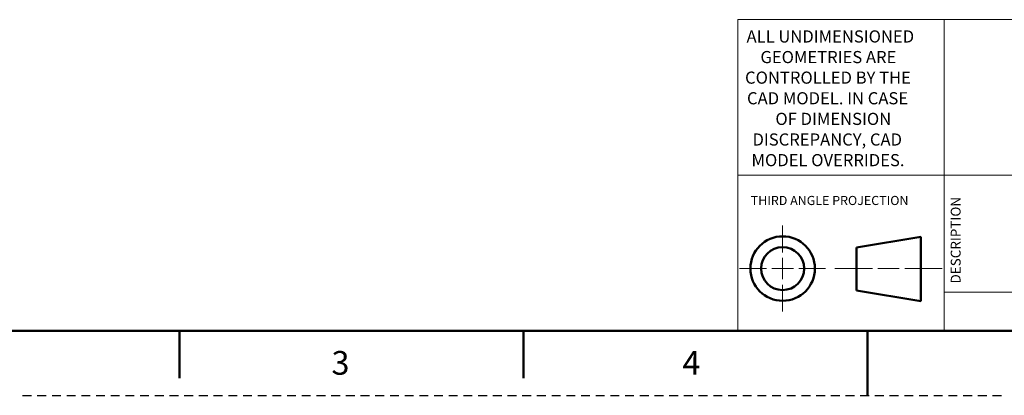
# Model space of a CAD drawing. Units: inches. Extents: x 0 to 432, y 0 to 279.
# Drawn here: x 91 to 236, y 0 to 56 of the extents above; entities that cross this region are included whole.
import ezdxf

# ---------------------------------------------------------------- set-up
doc = ezdxf.new("R2010")
doc.units = ezdxf.units.IN
doc.header["$MEASUREMENT"] = 0
doc.layers.add('Layer 1', color=7, linetype='Continuous')

msp = doc.modelspace()

# ---------------------------------------------------------------- linework, layer by layer
at = {"layer": 'Layer 1', "color": 7, "lineweight": 13, "true_color": 0xffffff}
for points in [[(227.2, 55.55), (196.72, 55.55)], [(196.72, 9.52), (196.72, 55.55)], [(422.27, 55.55), (227.2, 55.55)], [(227.2, 9.52), (227.2, 55.55)], [(227.2, 9.52), (227.2, 55.55)], [(227.2, 32.54), (196.72, 32.54)], [(422.27, 32.54), (227.2, 32.54)], [(203.35, 25.1), (203.35, 21.13)], [(203.35, 20.33), (203.35, 17.16)], [(200.97, 18.75), (197, 18.75)], [(204.94, 18.75), (201.76, 18.75)], [(205.73, 18.75), (209.7, 18.75)], [(216.61, 18.75), (211.05, 18.75)], [(220.57, 18.75), (217.4, 18.75)], [(221.37, 18.75), (226.92, 18.75)], [(203.35, 16.36), (203.35, 12.4)], [(344.25, 15.28), (227.2, 15.28)], [(227.2, 9.52), (196.72, 9.52)], [(422.27, 9.52), (227.2, 9.52)]]:
    msp.add_lwpolyline(points, dxfattribs=at)
at = {"layer": 'Layer 1', "color": 7, "lineweight": 50, "true_color": 0xffffff}
for points in [[(223.77, 23.44), (214.25, 21.85)], [(223.77, 13.91), (223.77, 23.44)], [(214.25, 21.85), (214.25, 15.5)], [(214.25, 15.5), (223.77, 13.91)], [(9.52, 9.52), (422.27, 9.52)], [(114.3, 9.52), (114.3, 2.54)], [(165.1, 9.52), (165.1, 2.54)], [(215.9, 0), (215.9, 9.52)]]:
    msp.add_lwpolyline(points, dxfattribs=at)
at = {"layer": 'Layer 1', "color": 7, "lineweight": 25, "true_color": 0xffffff}
for points in [[(91.13, 0), (92.44, 0)], [(93.3, 0), (94.61, 0)], [(95.47, 0), (96.78, 0)], [(97.64, 0), (98.95, 0)], [(99.81, 0), (101.11, 0)], [(101.98, 0), (103.28, 0)], [(104.15, 0), (105.45, 0)], [(106.32, 0), (107.62, 0)], [(108.49, 0), (109.79, 0)], [(110.66, 0), (111.96, 0)], [(112.83, 0), (114.13, 0)], [(115, 0), (116.3, 0)], [(117.17, 0), (118.47, 0)], [(119.34, 0), (120.64, 0)], [(121.51, 0), (122.81, 0)], [(123.68, 0), (124.98, 0)], [(125.85, 0), (127.15, 0)], [(128.02, 0), (129.32, 0)], [(130.19, 0), (131.49, 0)], [(132.36, 0), (133.66, 0)], [(134.53, 0), (135.83, 0)], [(136.7, 0), (138, 0)], [(138.87, 0), (140.17, 0)], [(141.04, 0), (142.34, 0)], [(143.21, 0), (144.51, 0)], [(145.38, 0), (146.68, 0)], [(147.55, 0), (148.85, 0)], [(149.72, 0), (151.02, 0)], [(151.89, 0), (153.19, 0)], [(154.06, 0), (155.36, 0)], [(156.23, 0), (157.53, 0)], [(158.4, 0), (159.7, 0)], [(160.57, 0), (161.87, 0)], [(162.74, 0), (164.04, 0)], [(164.91, 0), (166.21, 0)], [(167.08, 0), (168.38, 0)], [(169.25, 0), (170.55, 0)], [(171.42, 0), (172.72, 0)], [(173.59, 0), (174.89, 0)], [(175.76, 0), (177.06, 0)], [(177.93, 0), (179.23, 0)], [(180.1, 0), (181.4, 0)], [(182.27, 0), (183.57, 0)], [(184.44, 0), (185.74, 0)], [(186.61, 0), (187.91, 0)], [(188.78, 0), (190.08, 0)], [(190.95, 0), (192.25, 0)], [(193.12, 0), (194.42, 0)], [(195.29, 0), (196.59, 0)], [(197.46, 0), (198.76, 0)], [(199.63, 0), (200.93, 0)], [(201.8, 0), (203.1, 0)], [(203.97, 0), (205.27, 0)], [(206.14, 0), (207.44, 0)], [(208.31, 0), (209.61, 0)], [(210.48, 0), (211.78, 0)], [(212.64, 0), (213.95, 0)], [(214.81, 0), (216.12, 0)], [(216.98, 0), (218.29, 0)], [(219.15, 0), (220.46, 0)], [(221.32, 0), (222.63, 0)], [(223.49, 0), (224.8, 0)], [(225.66, 0), (226.97, 0)], [(227.83, 0), (229.14, 0)], [(230, 0), (231.31, 0)], [(232.17, 0), (233.48, 0)], [(234.34, 0), (235.65, 0)]]:
    msp.add_lwpolyline(points, dxfattribs=at)
at = {"layer": 'Layer 1', "color": 7, "lineweight": 50, "true_color": 0xffffff}
for points in [[(208.11, 18.75), (208.11, 21.38), (205.98, 23.51), (203.35, 23.51), (200.72, 23.51), (198.59, 21.38), (198.59, 18.75), (198.59, 16.11), (200.72, 13.98), (203.35, 13.98), (205.98, 13.98), (208.11, 16.11), (208.11, 18.75)], [(206.53, 18.75), (206.53, 20.5), (205.1, 21.92), (203.35, 21.92), (201.6, 21.92), (200.18, 20.5), (200.18, 18.75), (200.18, 16.99), (201.6, 15.57), (203.35, 15.57), (205.1, 15.57), (206.53, 16.99), (206.53, 18.75)]]:
    msp.add_open_spline(points, degree=3, knots=[0, 0, 0, 0, 1, 1, 1, 2, 2, 2, 3, 3, 3, 4, 4, 4, 4], dxfattribs=at)

# ---------------------------------------------------------------- texts
at = {"layer": 'Layer 1', "color": 7, "true_color": 0xffffff, "attachment_point": 7}
for s, insert, char_height in [('\\fArial|b0|i0|c0|p34;\\W1;ALL UNDIMENSIONED', (198.02, 52.17), 1.7963), ('\\fArial|b0|i0|c0|p34;\\W1;GEOMETRIES ARE', (200.07, 49.12), 1.7963), ('\\fArial|b0|i0|c0|p34;\\W1;CONTROLLED BY THE', (197.8, 46.08), 1.7963), ('\\fArial|b0|i0|c0|p34;\\W1;CAD MODEL. IN CASE', (198.09, 43.03), 1.7963), ('\\fArial|b0|i0|c0|p34;\\W1;OF DIMENSION', (202.28, 39.98), 1.7963), ('\\fArial|b0|i0|c0|p34;\\W1;DISCREPANCY, CAD', (198.9, 36.93), 1.7963), ('\\fArial|b0|i0|c0|p34;\\W1;MODEL OVERRIDES.', (198.75, 33.88), 1.7963), ('\\fArial|b0|i0|c0|p34;\\W1;THIRD ANGLE PROJECTION', (198.64, 28.14), 1.3472), ('\\fArial|b0|i0|c0|p34;\\W1; ', (211.69, 25.86), 1.3472), ('\\fArial|b0|i0|c0|p34;\\W1;3', (136.74, 3.05), 3.5028), ('\\fArial|b0|i0|c0|p34;\\W1;4', (188.56, 3.05), 3.5028)]:
    msp.add_mtext(s, dxfattribs=dict(at, insert=insert, char_height=char_height))
at = {"layer": 'Layer 1', "color": 7, "true_color": 0xffffff, "insert": (229.63, 16.54), "char_height": 1.4595, "attachment_point": 7, "rotation": 90}
msp.add_mtext('\\fArial|b0|i0|c0|p34;\\W1;DESCRIPTION', dxfattribs=at)

doc.saveas('drawing.dxf')
